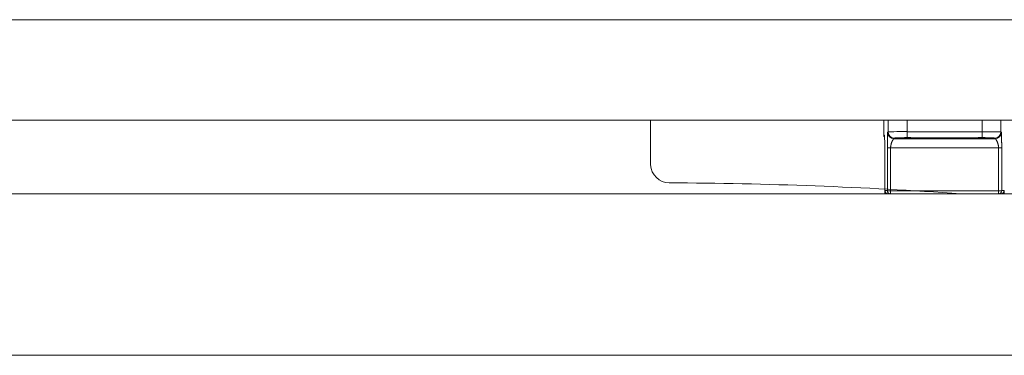
# Model space of a CAD drawing. Extents: x 1247 to 1730, y -17669 to 273.
# Drawn here: x 1319 to 1331, y -14584 to -14580 of the extents above; entities that cross this region are included whole.
import ezdxf

# ---------------------------------------------------------------- set-up
doc = ezdxf.new("R2010")
doc.units = 0
doc.header["$MEASUREMENT"] = 0
doc.layers.add('2D', color=7, linetype='CONTINUOUS', lineweight=20)

msp = doc.modelspace()

# ---------------------------------------------------------------- linework, layer by layer
at = {"layer": '2D', "extrusion": (0, 1, 2.22045e-16)}
for p, q in [((1326.874, -14581.508), (1326.874, -14582.06)), ((1329.802, -14581.508), (1329.802, -14581.695)), ((1329.802, -14581.508), (1329.802, -14581.695)), ((1329.802, -14581.508), (1329.802, -14581.695)), ((1329.857, -14581.508), (1329.857, -14581.656)), ((1329.857, -14581.508), (1329.857, -14581.656)), ((1330.094, -14581.508), (1330.094, -14581.654)), ((1331.035, -14581.508), (1331.035, -14581.654)), ((1331.271, -14581.508), (1331.271, -14581.656)), ((1331.271, -14581.508), (1331.271, -14581.656)), ((1329.857, -14581.656), (1329.85, -14581.664)), ((1329.857, -14581.656), (1329.85, -14581.664)), ((1331.035, -14581.654), (1330.094, -14581.654)), ((1331.035, -14581.654), (1331.035, -14581.728)), ((1331.279, -14581.664), (1331.271, -14581.656)), ((1331.279, -14581.664), (1331.271, -14581.656)), ((1329.81, -14581.703), (1329.802, -14581.695)), ((1329.935, -14581.736), (1329.929, -14581.742)), ((1331.2, -14581.742), (1329.929, -14581.742)), ((1331.2, -14581.742), (1329.929, -14581.742)), ((1330.95, -14581.732), (1330.179, -14581.732)), ((1331.2, -14581.742), (1331.193, -14581.736)), ((1329.813, -14582.433), (1329.813, -14581.86)), ((1329.813, -14582.433), (1329.813, -14581.86)), ((1329.813, -14582.433), (1329.813, -14581.86)), ((1329.847, -14581.858), (1329.847, -14582.394)), ((1329.847, -14581.858), (1329.847, -14582.394)), ((1329.887, -14581.858), (1329.886, -14582.395)), ((1329.887, -14581.858), (1329.886, -14582.395)), ((1331.242, -14581.858), (1329.887, -14581.858)), ((1331.242, -14582.395), (1331.242, -14581.858)), ((1331.242, -14582.395), (1331.242, -14581.858)), ((1331.282, -14582.394), (1331.282, -14581.858)), ((1331.282, -14582.394), (1331.282, -14581.858)), ((1329.818, -14582.394), (1329.847, -14582.394)), ((1329.886, -14582.395), (1329.886, -14582.433)), ((1329.886, -14582.395), (1331.242, -14582.395)), ((1329.886, -14582.395), (1329.886, -14582.433)), ((1331.242, -14582.433), (1331.242, -14582.395)), ((1331.242, -14582.433), (1331.242, -14582.395)), ((1331.282, -14582.394), (1331.311, -14582.394)), ((1329.886, -14582.433), (1331.242, -14582.433)), ((1329.886, -14582.433), (1329.886, -14582.433)), ((1329.886, -14582.433), (1331.242, -14582.433)), ((1329.886, -14582.433), (1329.886, -14582.433)), ((1331.242, -14582.433), (1331.243, -14582.433)), ((1331.242, -14582.433), (1331.243, -14582.433))]:
    msp.add_line(p, q, dxfattribs=at)
at = {"layer": '2D'}
msp.add_lwpolyline([(1252.571, -14582.433), (1336.597, -14582.433), (1336.597, -14584.461), (1252.571, -14584.461)], close=True, dxfattribs=at)
for centre, radius, start, end in [((1327.11, -14582.06), 0.236, 182.7436, 269.7555), ((1326.874, -14637.408), 55.112, 85.9479, 89.7555)]:
    msp.add_arc(centre, radius, start, end, dxfattribs=at)
at = {"layer": '2D', "extrusion": (0, 2.22045e-16, -1)}
for centre, major_axis, ratio, start_param, end_param in [((1329.929, -14581.664), (-0.0557, 0.0557), 0.999695, -2.356042, -0.78555), ((1329.929, -14581.664), (-0.0557, 0.0557), 0.999695, -2.356042, -0.78555), ((1329.936, -14581.656), (-0.0557, 0.0557), 0.999695, -2.257889, -0.78555), ((1330.094, -14581.654), (0, -0.0787), 0, 0.344257, 1.570783), ((1329.841, -14581.695), (-0.0278, -0.0278), 0.999695, 0.079308, 0.78555), ((1329.842, -14581.695), (-0.0278, -0.0278), 0.999695, 0.079308, 0.78555), ((1329.85, -14581.703), (0.0278, 0.0278), 0.999695, -2.546148, -2.356042), ((1329.974, -14581.739), (0.0452, -0.0044), 0.027571, -3.12505, -3.07171), ((1330.179, -14581.693), (-0.0003, -0.0394), 0.403771, -0.019096, 0.000054), ((1330.284, -14581.696), (-0.0297, -0.0258), 0.999733, -0.855344, -0.656676), ((1331.193, -14581.696), (0.0034, -0.0392), 0.980396, 0.088691, 0.405101), ((1331.197, -14581.695), (-0.0297, -0.0258), 0.999726, -0.954129, -0.662364), ((1331.197, -14581.695), (-0.0167, -0.0356), 0.999306, -0.537915, -0.257924), ((1331.143, -14581.74), (0.0573, 0.0056), 0.024499, -0.06207, -0.014691), ((1329.886, -14582.394), (-0.0394, 0), 0.017452, -1.570802, -0.017456), ((1331.242, -14582.394), (0.0394, 0), 0.017452, 0.017456, 1.570802), ((1331.272, -14582.394), (0, -0.0394), 0.999848, -1.570796, -0.024495)]:
    msp.add_ellipse(centre, major_axis=major_axis, ratio=ratio, start_param=start_param, end_param=end_param, dxfattribs=at)
at = {"layer": '2D'}
for centre, major_axis, ratio, start_param, end_param in [((1330.094, -14581.656), (0.236, 0), 0.011636, 1.570796, 3.124139), ((1331.193, -14581.656), (0.0557, 0.0557), 0.999695, -2.257889, -0.785551), ((1331.2, -14581.664), (0.0557, 0.0557), 0.999695, -2.356042, -0.78555), ((1331.2, -14581.664), (0.0557, 0.0557), 0.999695, -2.356042, -0.78555), ((1329.932, -14581.695), (0.0297, -0.0258), 0.999726, -0.954129, -0.662233), ((1329.932, -14581.695), (0.0167, -0.0356), 0.999306, -0.53793, -0.257944), ((1329.935, -14581.696), (-0.0034, -0.0392), 0.980396, 0.088691, 0.404658), ((1330.094, -14581.691), (0.0009, -0.0394), 0.063171, -0.344989, 0.000001), ((1330.845, -14581.696), (0.0297, -0.0258), 0.999733, -0.855344, -0.656503), ((1330.95, -14581.693), (0.0003, -0.0394), 0.403769, -0.019097, 0.000051), ((1329.852, -14581.86), (-0.0394, 0), 0, 0.000005, 0.017458), ((1329.852, -14581.86), (-0.0394, 0), 0, 0.000005, 0.017458), ((1329.887, -14581.858), (-0.0394, 0), 0.017452, 0.017456, 1.570802), ((1331.242, -14581.858), (0.0394, 0), 0.017455, -1.570801, -0.017457), ((1327.075, -14582.062), (0.01, -0.218), 0.922076, -1.622703, -1.570778), ((1329.857, -14582.394), (0, -0.0394), 0.999848, -1.570796, -0.024496), ((1329.886, -14582.394), (0, -0.0394), 0.999848, -1.570796, 0), ((1329.886, -14582.394), (0, -0.0394), 0.999848, -1.570796, 0), ((1331.242, -14582.394), (0, -0.0394), 0.999848, 0, 1.570796), ((1331.242, -14582.394), (0, -0.0394), 0.999848, 0, 1.570796)]:
    msp.add_ellipse(centre, major_axis=major_axis, ratio=ratio, start_param=start_param, end_param=end_param, dxfattribs=at)
for points, knots in [([(1246.587, -14580.249), (1262.586, -14580.249), (1278.585, -14580.249), (1310.583, -14580.249), (1326.582, -14580.249), (1342.581, -14580.249)], [0.0008188, 0.0008188, 0.0008188, 0.0008188, 0.5, 0.5, 0.9991812, 0.9991812, 0.9991812, 0.9991812]), ([(1246.587, -14581.508), (1262.586, -14581.508), (1278.585, -14581.508), (1310.583, -14581.508), (1326.582, -14581.508), (1342.581, -14581.508)], [0.0008188, 0.0008188, 0.0008188, 0.0008188, 0.5, 0.5, 0.9991812, 0.9991812, 0.9991812, 0.9991812]), ([(1329.85, -14581.664), (1329.85, -14581.664), (1329.85, -14581.665), (1329.849, -14581.667), (1329.849, -14581.669), (1329.849, -14581.672), (1329.849, -14581.676), (1329.849, -14581.681), (1329.849, -14581.686), (1329.849, -14581.692), (1329.848, -14581.699), (1329.848, -14581.706), (1329.848, -14581.715), (1329.848, -14581.723), (1329.848, -14581.733), (1329.848, -14581.743), (1329.848, -14581.753), (1329.848, -14581.764), (1329.847, -14581.775), (1329.847, -14581.787), (1329.847, -14581.8), (1329.847, -14581.813), (1329.847, -14581.827), (1329.847, -14581.842), (1329.847, -14581.858)], [0.0000006, 0.0000006, 0.0000006, 0.0000006, 0.125, 0.125, 0.125, 0.25, 0.25, 0.25, 0.375, 0.375, 0.375, 0.5, 0.5, 0.5, 0.625, 0.625, 0.625, 0.75, 0.75, 0.75, 0.875, 0.875, 0.875, 1, 1, 1, 1]), ([(1329.85, -14581.664), (1329.85, -14581.664), (1329.85, -14581.665), (1329.85, -14581.667), (1329.849, -14581.669), (1329.849, -14581.672), (1329.849, -14581.676), (1329.849, -14581.681), (1329.849, -14581.686), (1329.849, -14581.692), (1329.848, -14581.699), (1329.848, -14581.706), (1329.848, -14581.715), (1329.848, -14581.723), (1329.848, -14581.733), (1329.848, -14581.743), (1329.848, -14581.753), (1329.848, -14581.764), (1329.848, -14581.775), (1329.847, -14581.787), (1329.847, -14581.8), (1329.847, -14581.813), (1329.847, -14581.827), (1329.847, -14581.842), (1329.847, -14581.858)], [0.0000006, 0.0000006, 0.0000006, 0.0000006, 0.125, 0.125, 0.125, 0.25, 0.25, 0.25, 0.375, 0.375, 0.375, 0.5, 0.5, 0.5, 0.625, 0.625, 0.625, 0.75, 0.75, 0.75, 0.875, 0.875, 0.875, 1, 1, 1, 1]), ([(1331.271, -14581.656), (1331.271, -14581.656), (1331.27, -14581.656), (1331.267, -14581.656), (1331.265, -14581.656), (1331.261, -14581.655), (1331.256, -14581.655), (1331.252, -14581.655), (1331.246, -14581.655), (1331.239, -14581.655), (1331.232, -14581.655), (1331.225, -14581.655), (1331.216, -14581.655), (1331.208, -14581.654), (1331.198, -14581.654), (1331.188, -14581.654), (1331.178, -14581.654), (1331.167, -14581.654), (1331.156, -14581.654), (1331.144, -14581.654), (1331.132, -14581.654), (1331.119, -14581.654), (1331.106, -14581.654), (1331.092, -14581.654), (1331.078, -14581.654), (1331.064, -14581.654), (1331.05, -14581.654), (1331.035, -14581.654)], [0, 0, 0, 0, 0.111111, 0.111111, 0.111111, 0.222222, 0.222222, 0.222222, 0.333333, 0.333333, 0.333333, 0.444444, 0.444444, 0.444444, 0.555556, 0.555556, 0.555556, 0.666667, 0.666667, 0.666667, 0.777778, 0.777778, 0.777778, 0.888889, 0.888889, 0.888889, 1, 1, 1, 1]), ([(1331.282, -14581.858), (1331.282, -14581.857), (1331.282, -14581.857), (1331.282, -14581.856), (1331.282, -14581.853), (1331.282, -14581.85), (1331.282, -14581.847), (1331.282, -14581.844), (1331.282, -14581.841), (1331.282, -14581.838), (1331.282, -14581.835), (1331.282, -14581.832), (1331.282, -14581.829), (1331.282, -14581.826), (1331.282, -14581.823), (1331.282, -14581.82), (1331.282, -14581.817), (1331.282, -14581.815), (1331.282, -14581.813), (1331.282, -14581.812), (1331.282, -14581.811), (1331.282, -14581.81), (1331.282, -14581.806), (1331.282, -14581.803), (1331.282, -14581.799), (1331.281, -14581.796), (1331.281, -14581.793), (1331.281, -14581.789), (1331.281, -14581.786), (1331.281, -14581.782), (1331.281, -14581.779), (1331.281, -14581.778), (1331.281, -14581.777), (1331.281, -14581.775), (1331.281, -14581.773), (1331.281, -14581.771), (1331.281, -14581.768), (1331.281, -14581.765), (1331.281, -14581.762), (1331.281, -14581.758), (1331.281, -14581.755), (1331.281, -14581.752), (1331.281, -14581.748), (1331.281, -14581.746), (1331.281, -14581.745), (1331.281, -14581.743), (1331.281, -14581.741), (1331.281, -14581.74), (1331.281, -14581.739), (1331.281, -14581.736), (1331.281, -14581.733), (1331.281, -14581.73), (1331.281, -14581.727), (1331.281, -14581.724), (1331.281, -14581.721), (1331.281, -14581.719), (1331.281, -14581.717), (1331.281, -14581.715), (1331.281, -14581.714), (1331.281, -14581.714), (1331.281, -14581.714), (1331.281, -14581.711), (1331.281, -14581.708), (1331.281, -14581.706), (1331.281, -14581.704), (1331.28, -14581.701), (1331.28, -14581.699), (1331.28, -14581.697), (1331.28, -14581.695), (1331.28, -14581.693), (1331.28, -14581.693), (1331.28, -14581.693), (1331.28, -14581.692), (1331.28, -14581.691), (1331.28, -14581.689), (1331.28, -14581.687), (1331.28, -14581.685), (1331.28, -14581.684), (1331.28, -14581.682), (1331.28, -14581.681), (1331.28, -14581.679), (1331.28, -14581.678), (1331.28, -14581.677), (1331.28, -14581.677), (1331.28, -14581.676), (1331.28, -14581.676), (1331.28, -14581.675), (1331.28, -14581.674), (1331.28, -14581.673), (1331.28, -14581.672), (1331.28, -14581.671), (1331.28, -14581.67), (1331.279, -14581.669), (1331.279, -14581.668), (1331.279, -14581.668), (1331.279, -14581.667), (1331.279, -14581.667), (1331.279, -14581.667), (1331.279, -14581.666), (1331.279, -14581.666), (1331.279, -14581.666), (1331.279, -14581.665), (1331.279, -14581.665), (1331.279, -14581.664), (1331.279, -14581.664), (1331.279, -14581.664), (1331.279, -14581.664), (1331.279, -14581.664), (1331.279, -14581.664)], [0, 0, 0, 0, 0.0043755, 0.0043755, 0.0043755, 0.0274201, 0.0274201, 0.0274201, 0.0520007, 0.0520007, 0.0520007, 0.0782705, 0.0782705, 0.0782705, 0.1063918, 0.1063918, 0.1063918, 0.125, 0.125, 0.125, 0.1364829, 0.1364829, 0.1364829, 0.1685821, 0.1685821, 0.1685821, 0.2026452, 0.2026452, 0.2026452, 0.2384616, 0.2384616, 0.2384616, 0.25, 0.25, 0.25, 0.2756481, 0.2756481, 0.2756481, 0.3137262, 0.3137262, 0.3137262, 0.3522481, 0.3522481, 0.3522481, 0.375, 0.375, 0.375, 0.3908684, 0.3908684, 0.3908684, 0.4293993, 0.4293993, 0.4293993, 0.4679459, 0.4679459, 0.4679459, 0.5, 0.5, 0.5, 0.5065013, 0.5065013, 0.5065013, 0.5450497, 0.5450497, 0.5450497, 0.5835902, 0.5835902, 0.5835902, 0.6221285, 0.6221285, 0.6221285, 0.625, 0.625, 0.625, 0.6606707, 0.6606707, 0.6606707, 0.6992416, 0.6992416, 0.6992416, 0.7378086, 0.7378086, 0.7378086, 0.75, 0.75, 0.75, 0.7763333, 0.7763333, 0.7763333, 0.8147795, 0.8147795, 0.8147795, 0.8532274, 0.8532274, 0.8532274, 0.875, 0.875, 0.875, 0.8918232, 0.8918232, 0.8918232, 0.9305656, 0.9305656, 0.9305656, 0.9692253, 0.9692253, 0.9692253, 0.9999994, 0.9999994, 0.9999994, 0.9999994]), ([(1331.282, -14581.858), (1331.282, -14581.857), (1331.282, -14581.857), (1331.282, -14581.856), (1331.282, -14581.853), (1331.282, -14581.85), (1331.282, -14581.847), (1331.282, -14581.844), (1331.282, -14581.841), (1331.282, -14581.838), (1331.282, -14581.835), (1331.282, -14581.832), (1331.282, -14581.829), (1331.282, -14581.826), (1331.282, -14581.823), (1331.282, -14581.82), (1331.282, -14581.817), (1331.282, -14581.815), (1331.282, -14581.813), (1331.282, -14581.812), (1331.282, -14581.811), (1331.282, -14581.81), (1331.282, -14581.806), (1331.282, -14581.803), (1331.282, -14581.799), (1331.282, -14581.796), (1331.282, -14581.793), (1331.281, -14581.789), (1331.281, -14581.786), (1331.281, -14581.782), (1331.281, -14581.779), (1331.281, -14581.778), (1331.281, -14581.777), (1331.281, -14581.775), (1331.281, -14581.773), (1331.281, -14581.771), (1331.281, -14581.768), (1331.281, -14581.765), (1331.281, -14581.762), (1331.281, -14581.758), (1331.281, -14581.755), (1331.281, -14581.752), (1331.281, -14581.748), (1331.281, -14581.746), (1331.281, -14581.745), (1331.281, -14581.743), (1331.281, -14581.741), (1331.281, -14581.74), (1331.281, -14581.739), (1331.281, -14581.736), (1331.281, -14581.733), (1331.281, -14581.73), (1331.281, -14581.727), (1331.281, -14581.724), (1331.281, -14581.721), (1331.281, -14581.719), (1331.281, -14581.717), (1331.281, -14581.715), (1331.281, -14581.714), (1331.281, -14581.714), (1331.281, -14581.714), (1331.281, -14581.711), (1331.281, -14581.708), (1331.281, -14581.706), (1331.281, -14581.704), (1331.281, -14581.701), (1331.28, -14581.699), (1331.28, -14581.697), (1331.28, -14581.695), (1331.28, -14581.693), (1331.28, -14581.693), (1331.28, -14581.693), (1331.28, -14581.692), (1331.28, -14581.691), (1331.28, -14581.689), (1331.28, -14581.687), (1331.28, -14581.685), (1331.28, -14581.684), (1331.28, -14581.682), (1331.28, -14581.681), (1331.28, -14581.679), (1331.28, -14581.678), (1331.28, -14581.677), (1331.28, -14581.677), (1331.28, -14581.676), (1331.28, -14581.676), (1331.28, -14581.675), (1331.28, -14581.674), (1331.28, -14581.673), (1331.28, -14581.672), (1331.28, -14581.671), (1331.28, -14581.67), (1331.28, -14581.669), (1331.279, -14581.668), (1331.279, -14581.668), (1331.279, -14581.667), (1331.279, -14581.667), (1331.279, -14581.667), (1331.279, -14581.666), (1331.279, -14581.666), (1331.279, -14581.666), (1331.279, -14581.665), (1331.279, -14581.665), (1331.279, -14581.664), (1331.279, -14581.664), (1331.279, -14581.664), (1331.279, -14581.664), (1331.279, -14581.664), (1331.279, -14581.664)], [0, 0, 0, 0, 0.0043755, 0.0043755, 0.0043755, 0.0274201, 0.0274201, 0.0274201, 0.0520007, 0.0520007, 0.0520007, 0.0782705, 0.0782705, 0.0782705, 0.1063918, 0.1063918, 0.1063918, 0.125, 0.125, 0.125, 0.1364829, 0.1364829, 0.1364829, 0.1685821, 0.1685821, 0.1685821, 0.2026452, 0.2026452, 0.2026452, 0.2384616, 0.2384616, 0.2384616, 0.25, 0.25, 0.25, 0.2756481, 0.2756481, 0.2756481, 0.3137262, 0.3137262, 0.3137262, 0.3522481, 0.3522481, 0.3522481, 0.375, 0.375, 0.375, 0.3908684, 0.3908684, 0.3908684, 0.4293993, 0.4293993, 0.4293993, 0.4679459, 0.4679459, 0.4679459, 0.5, 0.5, 0.5, 0.5065013, 0.5065013, 0.5065013, 0.5450497, 0.5450497, 0.5450497, 0.5835902, 0.5835902, 0.5835902, 0.6221285, 0.6221285, 0.6221285, 0.625, 0.625, 0.625, 0.6606707, 0.6606707, 0.6606707, 0.6992416, 0.6992416, 0.6992416, 0.7378086, 0.7378086, 0.7378086, 0.75, 0.75, 0.75, 0.7763333, 0.7763333, 0.7763333, 0.8147795, 0.8147795, 0.8147795, 0.8532274, 0.8532274, 0.8532274, 0.875, 0.875, 0.875, 0.8918232, 0.8918232, 0.8918232, 0.9305656, 0.9305656, 0.9305656, 0.9692253, 0.9692253, 0.9692253, 0.9999994, 0.9999994, 0.9999994, 0.9999994]), ([(1329.812, -14581.72), (1329.81, -14581.718), (1329.808, -14581.715), (1329.804, -14581.709), (1329.803, -14581.705), (1329.802, -14581.699), (1329.802, -14581.697), (1329.802, -14581.695)], [0.079326, 0.079326, 0.079326, 0.079326, 0.317753, 0.317753, 0.6346904, 0.6346904, 0.788389, 0.788389, 0.788389, 0.788389]), ([(1329.813, -14581.86), (1329.813, -14581.85), (1329.813, -14581.84), (1329.813, -14581.83), (1329.813, -14581.82), (1329.813, -14581.81), (1329.813, -14581.801), (1329.813, -14581.792), (1329.813, -14581.783), (1329.813, -14581.774), (1329.813, -14581.766), (1329.812, -14581.758), (1329.812, -14581.751), (1329.812, -14581.743), (1329.812, -14581.737), (1329.812, -14581.731), (1329.812, -14581.725), (1329.812, -14581.72), (1329.811, -14581.716), (1329.811, -14581.712), (1329.811, -14581.709), (1329.811, -14581.707), (1329.811, -14581.704), (1329.811, -14581.703), (1329.81, -14581.703)], [0, 0, 0, 0, 0.125, 0.125, 0.125, 0.25, 0.25, 0.25, 0.375, 0.375, 0.375, 0.5, 0.5, 0.5, 0.625, 0.625, 0.625, 0.75, 0.75, 0.75, 0.875, 0.875, 0.875, 1, 1, 1, 1]), ([(1329.813, -14581.86), (1329.813, -14581.844), (1329.813, -14581.827), (1329.813, -14581.795), (1329.813, -14581.78), (1329.812, -14581.754), (1329.812, -14581.742), (1329.812, -14581.723), (1329.811, -14581.716), (1329.811, -14581.71), (1329.811, -14581.709), (1329.811, -14581.709)], [0, 0, 0, 0, 1.279682, 1.279682, 2.542088, 2.542088, 3.800208, 3.800208, 5.041809, 5.041809, 5.565104, 5.565104, 5.565104, 5.565104]), ([(1329.813, -14581.86), (1329.813, -14581.844), (1329.813, -14581.827), (1329.813, -14581.795), (1329.813, -14581.78), (1329.812, -14581.754), (1329.812, -14581.742), (1329.812, -14581.728), (1329.812, -14581.724), (1329.812, -14581.72)], [0, 0, 0, 0, 1.27981, 1.27981, 2.542234, 2.542234, 3.80032, 3.80032, 4.422667, 4.422667, 4.422667, 4.422667]), ([(1329.813, -14581.86), (1329.813, -14581.844), (1329.813, -14581.827), (1329.813, -14581.795), (1329.813, -14581.78), (1329.812, -14581.754), (1329.812, -14581.742), (1329.812, -14581.728), (1329.812, -14581.724), (1329.812, -14581.72)], [0, 0, 0, 0, 1.27981, 1.27981, 2.542234, 2.542234, 3.80032, 3.80032, 4.422667, 4.422667, 4.422667, 4.422667]), ([(1329.887, -14581.858), (1329.887, -14581.858), (1329.887, -14581.858), (1329.887, -14581.857), (1329.887, -14581.856), (1329.887, -14581.854), (1329.887, -14581.852), (1329.887, -14581.852), (1329.887, -14581.851), (1329.887, -14581.851), (1329.887, -14581.849), (1329.887, -14581.847), (1329.887, -14581.845), (1329.887, -14581.845), (1329.887, -14581.845), (1329.887, -14581.844), (1329.888, -14581.842), (1329.888, -14581.84), (1329.888, -14581.839), (1329.888, -14581.838), (1329.888, -14581.838), (1329.888, -14581.837), (1329.888, -14581.835), (1329.889, -14581.834), (1329.889, -14581.832), (1329.889, -14581.831), (1329.889, -14581.831), (1329.889, -14581.83), (1329.89, -14581.828), (1329.89, -14581.827), (1329.89, -14581.825), (1329.89, -14581.824), (1329.89, -14581.824), (1329.891, -14581.823), (1329.891, -14581.821), (1329.891, -14581.819), (1329.892, -14581.818), (1329.892, -14581.817), (1329.892, -14581.817), (1329.892, -14581.816), (1329.893, -14581.814), (1329.893, -14581.813), (1329.893, -14581.811), (1329.894, -14581.81), (1329.894, -14581.81), (1329.894, -14581.809), (1329.894, -14581.807), (1329.895, -14581.806), (1329.895, -14581.804), (1329.896, -14581.803), (1329.896, -14581.803), (1329.896, -14581.802), (1329.896, -14581.801), (1329.897, -14581.799), (1329.897, -14581.797), (1329.898, -14581.797), (1329.898, -14581.796), (1329.898, -14581.796), (1329.898, -14581.794), (1329.899, -14581.793), (1329.9, -14581.791), (1329.9, -14581.79), (1329.9, -14581.79), (1329.9, -14581.79), (1329.901, -14581.788), (1329.901, -14581.786), (1329.902, -14581.785), (1329.902, -14581.785), (1329.902, -14581.784), (1329.902, -14581.784), (1329.903, -14581.782), (1329.904, -14581.781), (1329.904, -14581.779), (1329.904, -14581.779), (1329.905, -14581.779), (1329.905, -14581.778), (1329.905, -14581.777), (1329.906, -14581.776), (1329.906, -14581.774), (1329.907, -14581.774), (1329.907, -14581.774), (1329.907, -14581.773), (1329.908, -14581.772), (1329.908, -14581.771), (1329.909, -14581.77), (1329.909, -14581.77), (1329.909, -14581.769), (1329.909, -14581.769), (1329.91, -14581.768), (1329.91, -14581.767), (1329.911, -14581.766), (1329.911, -14581.765), (1329.911, -14581.765), (1329.911, -14581.765), (1329.912, -14581.764), (1329.913, -14581.763), (1329.913, -14581.762), (1329.913, -14581.762), (1329.913, -14581.761), (1329.914, -14581.761), (1329.914, -14581.76), (1329.915, -14581.759), (1329.915, -14581.758), (1329.915, -14581.758), (1329.916, -14581.758), (1329.916, -14581.758), (1329.916, -14581.757), (1329.917, -14581.756), (1329.917, -14581.755), (1329.917, -14581.755), (1329.918, -14581.755), (1329.918, -14581.755), (1329.918, -14581.754), (1329.919, -14581.753), (1329.919, -14581.753), (1329.919, -14581.753), (1329.919, -14581.752), (1329.92, -14581.752), (1329.92, -14581.752), (1329.921, -14581.751), (1329.921, -14581.75), (1329.921, -14581.75), (1329.921, -14581.75), (1329.921, -14581.75), (1329.922, -14581.749), (1329.922, -14581.749), (1329.923, -14581.748), (1329.923, -14581.748), (1329.923, -14581.748), (1329.923, -14581.748), (1329.923, -14581.748), (1329.924, -14581.747), (1329.924, -14581.747), (1329.924, -14581.747), (1329.924, -14581.747), (1329.924, -14581.747), (1329.925, -14581.746), (1329.925, -14581.746), (1329.925, -14581.745), (1329.925, -14581.745), (1329.926, -14581.745), (1329.926, -14581.745), (1329.926, -14581.745), (1329.926, -14581.745), (1329.926, -14581.744), (1329.926, -14581.744), (1329.927, -14581.744), (1329.927, -14581.744), (1329.927, -14581.744), (1329.927, -14581.744), (1329.927, -14581.744), (1329.927, -14581.744), (1329.927, -14581.743), (1329.927, -14581.743), (1329.928, -14581.743), (1329.928, -14581.743), (1329.928, -14581.743), (1329.928, -14581.743), (1329.928, -14581.743), (1329.928, -14581.743), (1329.928, -14581.743), (1329.928, -14581.743), (1329.928, -14581.743), (1329.928, -14581.743), (1329.928, -14581.743), (1329.928, -14581.743), (1329.929, -14581.743), (1329.929, -14581.742), (1329.929, -14581.742)], [0, 0, 0, 0, 0.0070402, 0.0070402, 0.0070402, 0.0357143, 0.0357143, 0.0357143, 0.042758, 0.042758, 0.042758, 0.0714286, 0.0714286, 0.0714286, 0.0784732, 0.0784732, 0.0784732, 0.1071429, 0.1071429, 0.1071429, 0.114187, 0.114187, 0.114187, 0.1428571, 0.1428571, 0.1428571, 0.1499019, 0.1499019, 0.1499019, 0.1785714, 0.1785714, 0.1785714, 0.1856191, 0.1856191, 0.1856191, 0.2142857, 0.2142857, 0.2142857, 0.2213323, 0.2213323, 0.2213323, 0.25, 0.25, 0.25, 0.2570469, 0.2570469, 0.2570469, 0.2857143, 0.2857143, 0.2857143, 0.2927601, 0.2927601, 0.2927601, 0.3214286, 0.3214286, 0.3214286, 0.3284768, 0.3284768, 0.3284768, 0.3571429, 0.3571429, 0.3571429, 0.3641956, 0.3641956, 0.3641956, 0.3928571, 0.3928571, 0.3928571, 0.3999118, 0.3999118, 0.3999118, 0.4285714, 0.4285714, 0.4285714, 0.4356332, 0.4356332, 0.4356332, 0.4642857, 0.4642857, 0.4642857, 0.4713443, 0.4713443, 0.4713443, 0.5, 0.5, 0.5, 0.5070602, 0.5070602, 0.5070602, 0.5357143, 0.5357143, 0.5357143, 0.5427755, 0.5427755, 0.5427755, 0.5714286, 0.5714286, 0.5714286, 0.5784912, 0.5784912, 0.5784912, 0.6071429, 0.6071429, 0.6071429, 0.6142066, 0.6142066, 0.6142066, 0.6428571, 0.6428571, 0.6428571, 0.6499226, 0.6499226, 0.6499226, 0.6785714, 0.6785714, 0.6785714, 0.6856364, 0.6856364, 0.6856364, 0.7142857, 0.7142857, 0.7142857, 0.7213522, 0.7213522, 0.7213522, 0.75, 0.75, 0.75, 0.7570684, 0.7570684, 0.7570684, 0.7857143, 0.7857143, 0.7857143, 0.7927868, 0.7927868, 0.7927868, 0.8214286, 0.8214286, 0.8214286, 0.8285029, 0.8285029, 0.8285029, 0.8571429, 0.8571429, 0.8571429, 0.8642176, 0.8642176, 0.8642176, 0.8928571, 0.8928571, 0.8928571, 0.8999315, 0.8999315, 0.8999315, 0.9285714, 0.9285714, 0.9285714, 0.9356483, 0.9356483, 0.9356483, 0.9642857, 0.9642857, 0.9642857, 0.9713625, 0.9713625, 0.9713625, 0.9999995, 0.9999995, 0.9999995, 0.9999995]), ([(1329.887, -14581.858), (1329.887, -14581.858), (1329.887, -14581.858), (1329.887, -14581.857), (1329.887, -14581.856), (1329.887, -14581.854), (1329.887, -14581.852), (1329.887, -14581.852), (1329.887, -14581.851), (1329.887, -14581.851), (1329.887, -14581.849), (1329.887, -14581.847), (1329.887, -14581.845), (1329.887, -14581.845), (1329.887, -14581.845), (1329.887, -14581.844), (1329.888, -14581.842), (1329.888, -14581.84), (1329.888, -14581.839), (1329.888, -14581.838), (1329.888, -14581.838), (1329.888, -14581.837), (1329.888, -14581.835), (1329.889, -14581.834), (1329.889, -14581.832), (1329.889, -14581.831), (1329.889, -14581.831), (1329.889, -14581.83), (1329.89, -14581.828), (1329.89, -14581.827), (1329.89, -14581.825), (1329.89, -14581.824), (1329.89, -14581.824), (1329.891, -14581.823), (1329.891, -14581.821), (1329.891, -14581.819), (1329.892, -14581.818), (1329.892, -14581.817), (1329.892, -14581.817), (1329.892, -14581.816), (1329.893, -14581.814), (1329.893, -14581.813), (1329.894, -14581.811), (1329.894, -14581.81), (1329.894, -14581.81), (1329.894, -14581.809), (1329.894, -14581.807), (1329.895, -14581.806), (1329.895, -14581.804), (1329.896, -14581.803), (1329.896, -14581.803), (1329.896, -14581.802), (1329.896, -14581.801), (1329.897, -14581.799), (1329.898, -14581.797), (1329.898, -14581.797), (1329.898, -14581.796), (1329.898, -14581.796), (1329.899, -14581.794), (1329.899, -14581.793), (1329.9, -14581.791), (1329.9, -14581.79), (1329.9, -14581.79), (1329.9, -14581.79), (1329.901, -14581.788), (1329.901, -14581.786), (1329.902, -14581.785), (1329.902, -14581.785), (1329.902, -14581.784), (1329.902, -14581.784), (1329.903, -14581.782), (1329.904, -14581.781), (1329.904, -14581.779), (1329.904, -14581.779), (1329.905, -14581.779), (1329.905, -14581.778), (1329.905, -14581.777), (1329.906, -14581.776), (1329.907, -14581.774), (1329.907, -14581.774), (1329.907, -14581.774), (1329.907, -14581.773), (1329.908, -14581.772), (1329.908, -14581.771), (1329.909, -14581.77), (1329.909, -14581.77), (1329.909, -14581.769), (1329.909, -14581.769), (1329.91, -14581.768), (1329.91, -14581.767), (1329.911, -14581.766), (1329.911, -14581.765), (1329.911, -14581.765), (1329.911, -14581.765), (1329.912, -14581.764), (1329.913, -14581.763), (1329.913, -14581.762), (1329.913, -14581.762), (1329.914, -14581.761), (1329.914, -14581.761), (1329.914, -14581.76), (1329.915, -14581.759), (1329.915, -14581.758), (1329.915, -14581.758), (1329.916, -14581.758), (1329.916, -14581.758), (1329.916, -14581.757), (1329.917, -14581.756), (1329.917, -14581.755), (1329.917, -14581.755), (1329.918, -14581.755), (1329.918, -14581.755), (1329.918, -14581.754), (1329.919, -14581.753), (1329.919, -14581.753), (1329.919, -14581.753), (1329.92, -14581.752), (1329.92, -14581.752), (1329.92, -14581.752), (1329.921, -14581.751), (1329.921, -14581.75), (1329.921, -14581.75), (1329.921, -14581.75), (1329.921, -14581.75), (1329.922, -14581.749), (1329.922, -14581.749), (1329.923, -14581.748), (1329.923, -14581.748), (1329.923, -14581.748), (1329.923, -14581.748), (1329.923, -14581.748), (1329.924, -14581.747), (1329.924, -14581.747), (1329.924, -14581.747), (1329.924, -14581.747), (1329.924, -14581.747), (1329.925, -14581.746), (1329.925, -14581.746), (1329.925, -14581.745), (1329.925, -14581.745), (1329.926, -14581.745), (1329.926, -14581.745), (1329.926, -14581.745), (1329.926, -14581.745), (1329.926, -14581.744), (1329.927, -14581.744), (1329.927, -14581.744), (1329.927, -14581.744), (1329.927, -14581.744), (1329.927, -14581.744), (1329.927, -14581.744), (1329.927, -14581.744), (1329.927, -14581.743), (1329.927, -14581.743), (1329.928, -14581.743), (1329.928, -14581.743), (1329.928, -14581.743), (1329.928, -14581.743), (1329.928, -14581.743), (1329.928, -14581.743), (1329.928, -14581.743), (1329.928, -14581.743), (1329.928, -14581.743), (1329.928, -14581.743), (1329.929, -14581.743), (1329.929, -14581.743), (1329.929, -14581.743), (1329.929, -14581.742), (1329.929, -14581.742)], [0, 0, 0, 0, 0.0070402, 0.0070402, 0.0070402, 0.0357143, 0.0357143, 0.0357143, 0.042758, 0.042758, 0.042758, 0.0714286, 0.0714286, 0.0714286, 0.0784732, 0.0784732, 0.0784732, 0.1071429, 0.1071429, 0.1071429, 0.114187, 0.114187, 0.114187, 0.1428571, 0.1428571, 0.1428571, 0.1499019, 0.1499019, 0.1499019, 0.1785714, 0.1785714, 0.1785714, 0.1856191, 0.1856191, 0.1856191, 0.2142857, 0.2142857, 0.2142857, 0.2213323, 0.2213323, 0.2213323, 0.25, 0.25, 0.25, 0.2570469, 0.2570469, 0.2570469, 0.2857143, 0.2857143, 0.2857143, 0.2927601, 0.2927601, 0.2927601, 0.3214286, 0.3214286, 0.3214286, 0.3284768, 0.3284768, 0.3284768, 0.3571429, 0.3571429, 0.3571429, 0.3641956, 0.3641956, 0.3641956, 0.3928571, 0.3928571, 0.3928571, 0.3999118, 0.3999118, 0.3999118, 0.4285714, 0.4285714, 0.4285714, 0.4356332, 0.4356332, 0.4356332, 0.4642857, 0.4642857, 0.4642857, 0.4713443, 0.4713443, 0.4713443, 0.5, 0.5, 0.5, 0.5070602, 0.5070602, 0.5070602, 0.5357143, 0.5357143, 0.5357143, 0.5427755, 0.5427755, 0.5427755, 0.5714286, 0.5714286, 0.5714286, 0.5784912, 0.5784912, 0.5784912, 0.6071429, 0.6071429, 0.6071429, 0.6142066, 0.6142066, 0.6142066, 0.6428571, 0.6428571, 0.6428571, 0.6499226, 0.6499226, 0.6499226, 0.6785714, 0.6785714, 0.6785714, 0.6856364, 0.6856364, 0.6856364, 0.7142857, 0.7142857, 0.7142857, 0.7213522, 0.7213522, 0.7213522, 0.75, 0.75, 0.75, 0.7570684, 0.7570684, 0.7570684, 0.7857143, 0.7857143, 0.7857143, 0.7927868, 0.7927868, 0.7927868, 0.8214286, 0.8214286, 0.8214286, 0.8285029, 0.8285029, 0.8285029, 0.8571429, 0.8571429, 0.8571429, 0.8642176, 0.8642176, 0.8642176, 0.8928571, 0.8928571, 0.8928571, 0.8999315, 0.8999315, 0.8999315, 0.9285714, 0.9285714, 0.9285714, 0.9356483, 0.9356483, 0.9356483, 0.9642857, 0.9642857, 0.9642857, 0.9713625, 0.9713625, 0.9713625, 0.9999995, 0.9999995, 0.9999995, 0.9999995]), ([(1329.928, -14581.735), (1329.929, -14581.734), (1329.93, -14581.734), (1329.932, -14581.734), (1329.933, -14581.734), (1329.933, -14581.734), (1329.933, -14581.734), (1329.935, -14581.734), (1329.938, -14581.734), (1329.94, -14581.734), (1329.941, -14581.734), (1329.942, -14581.733), (1329.943, -14581.733), (1329.946, -14581.733), (1329.949, -14581.733), (1329.952, -14581.733), (1329.954, -14581.733), (1329.957, -14581.733), (1329.959, -14581.733), (1329.962, -14581.733), (1329.965, -14581.733), (1329.968, -14581.732), (1329.971, -14581.732), (1329.975, -14581.732), (1329.979, -14581.732), (1329.981, -14581.732), (1329.984, -14581.732), (1329.987, -14581.732), (1329.992, -14581.732), (1329.997, -14581.731), (1330.003, -14581.731), (1330.005, -14581.731), (1330.007, -14581.731), (1330.009, -14581.731), (1330.016, -14581.731), (1330.023, -14581.73), (1330.031, -14581.73), (1330.032, -14581.73), (1330.033, -14581.73), (1330.035, -14581.73), (1330.044, -14581.73), (1330.053, -14581.729), (1330.063, -14581.729), (1330.063, -14581.729), (1330.063, -14581.729), (1330.063, -14581.729), (1330.074, -14581.728), (1330.084, -14581.728), (1330.094, -14581.728)], [0, 0, 0, 0, 0.107587, 0.107587, 0.107587, 0.125, 0.125, 0.125, 0.219049, 0.219049, 0.219049, 0.25, 0.25, 0.25, 0.328309, 0.328309, 0.328309, 0.375, 0.375, 0.375, 0.434944, 0.434944, 0.434944, 0.5, 0.5, 0.5, 0.545136, 0.545136, 0.545136, 0.625, 0.625, 0.625, 0.655965, 0.655965, 0.655965, 0.75, 0.75, 0.75, 0.76352, 0.76352, 0.76352, 0.873364, 0.873364, 0.873364, 0.875, 0.875, 0.875, 1, 1, 1, 1]), ([(1329.935, -14581.736), (1329.934, -14581.736), (1329.933, -14581.736), (1329.932, -14581.735), (1329.931, -14581.735), (1329.931, -14581.735), (1329.93, -14581.735), (1329.93, -14581.735), (1329.929, -14581.735), (1329.929, -14581.735), (1329.928, -14581.735), (1329.928, -14581.735), (1329.928, -14581.735)], [0, 0, 0, 0, 0.25, 0.25, 0.25, 0.5, 0.5, 0.5, 0.75, 0.75, 0.75, 1, 1, 1, 1]), ([(1330.284, -14581.735), (1330.284, -14581.735), (1330.283, -14581.735), (1330.281, -14581.736), (1330.279, -14581.736), (1330.275, -14581.736), (1330.271, -14581.736), (1330.267, -14581.736), (1330.261, -14581.737), (1330.255, -14581.737), (1330.249, -14581.737), (1330.242, -14581.737), (1330.234, -14581.737), (1330.225, -14581.737), (1330.217, -14581.737), (1330.207, -14581.738), (1330.197, -14581.738), (1330.187, -14581.738), (1330.177, -14581.738), (1330.166, -14581.738), (1330.155, -14581.738), (1330.144, -14581.738), (1330.132, -14581.738), (1330.121, -14581.738), (1330.109, -14581.738), (1330.098, -14581.738), (1330.086, -14581.738), (1330.075, -14581.738), (1330.063, -14581.738), (1330.052, -14581.738), (1330.042, -14581.738), (1330.031, -14581.738), (1330.021, -14581.738), (1330.011, -14581.738), (1330.001, -14581.738), (1329.992, -14581.737), (1329.984, -14581.737), (1329.976, -14581.737), (1329.968, -14581.737), (1329.962, -14581.737), (1329.955, -14581.737), (1329.95, -14581.736), (1329.945, -14581.736), (1329.941, -14581.736), (1329.938, -14581.736), (1329.935, -14581.736)], [0, 0, 0, 0, 0.066667, 0.066667, 0.066667, 0.133333, 0.133333, 0.133333, 0.2, 0.2, 0.2, 0.266667, 0.266667, 0.266667, 0.333333, 0.333333, 0.333333, 0.4, 0.4, 0.4, 0.466667, 0.466667, 0.466667, 0.533333, 0.533333, 0.533333, 0.6, 0.6, 0.6, 0.666667, 0.666667, 0.666667, 0.733333, 0.733333, 0.733333, 0.8, 0.8, 0.8, 0.866667, 0.866667, 0.866667, 0.933333, 0.933333, 0.933333, 1, 1, 1, 1]), ([(1330.094, -14581.73), (1330.076, -14581.73), (1330.058, -14581.731), (1330.024, -14581.732), (1330.008, -14581.732), (1329.98, -14581.733), (1329.968, -14581.733), (1329.95, -14581.734), (1329.943, -14581.734), (1329.939, -14581.734), (1329.939, -14581.734), (1329.939, -14581.734)], [0, 0, 0, 0, 1.405399, 1.405399, 2.789554, 2.789554, 4.171544, 4.171544, 5.536914, 5.536914, 5.898678, 5.898678, 5.898678, 5.898678]), ([(1330.094, -14581.728), (1330.099, -14581.727), (1330.104, -14581.727), (1330.11, -14581.727), (1330.115, -14581.727), (1330.12, -14581.728), (1330.126, -14581.728), (1330.132, -14581.728), (1330.137, -14581.729), (1330.143, -14581.729), (1330.149, -14581.73), (1330.155, -14581.73), (1330.161, -14581.731), (1330.167, -14581.732), (1330.173, -14581.732), (1330.179, -14581.732)], [0, 0, 0, 0, 0.2, 0.2, 0.2, 0.4, 0.4, 0.4, 0.6, 0.6, 0.6, 0.8, 0.8, 0.8, 0.9999975, 0.9999975, 0.9999975, 0.9999975]), ([(1330.178, -14581.732), (1330.161, -14581.732), (1330.143, -14581.731), (1330.114, -14581.73), (1330.104, -14581.73), (1330.094, -14581.73)], [0, 0, 0, 0, 1.419106, 1.419106, 2.169212, 2.169212, 2.169212, 2.169212]), ([(1330.277, -14581.734), (1330.277, -14581.734), (1330.277, -14581.734), (1330.276, -14581.734), (1330.275, -14581.734), (1330.27, -14581.734), (1330.265, -14581.734), (1330.252, -14581.733), (1330.241, -14581.733), (1330.217, -14581.733), (1330.202, -14581.732), (1330.183, -14581.732), (1330.181, -14581.732), (1330.178, -14581.732)], [1.065264, 1.065264, 1.065264, 1.065264, 1.229957, 1.229957, 1.730719, 1.730719, 2.6404, 2.6404, 3.896524, 3.896524, 5.270776, 5.270776, 5.474337, 5.474337, 5.474337, 5.474337]), ([(1330.179, -14581.732), (1330.187, -14581.732), (1330.196, -14581.732), (1330.203, -14581.732), (1330.211, -14581.733), (1330.218, -14581.733), (1330.225, -14581.733), (1330.232, -14581.733), (1330.238, -14581.733), (1330.244, -14581.733), (1330.25, -14581.733), (1330.255, -14581.733), (1330.259, -14581.734), (1330.264, -14581.734), (1330.268, -14581.734), (1330.272, -14581.734), (1330.275, -14581.734), (1330.278, -14581.734), (1330.28, -14581.734), (1330.282, -14581.735), (1330.283, -14581.735), (1330.284, -14581.735)], [0, 0, 0, 0, 0.142857, 0.142857, 0.142857, 0.285714, 0.285714, 0.285714, 0.428571, 0.428571, 0.428571, 0.571429, 0.571429, 0.571429, 0.714286, 0.714286, 0.714286, 0.857143, 0.857143, 0.857143, 1, 1, 1, 1]), ([(1330.845, -14581.735), (1330.846, -14581.735), (1330.847, -14581.735), (1330.849, -14581.734), (1330.851, -14581.734), (1330.854, -14581.734), (1330.858, -14581.734), (1330.862, -14581.734), (1330.867, -14581.734), (1330.873, -14581.733), (1330.878, -14581.733), (1330.885, -14581.733), (1330.893, -14581.733), (1330.9, -14581.733), (1330.909, -14581.733), (1330.919, -14581.733), (1330.928, -14581.732), (1330.939, -14581.732), (1330.95, -14581.732)], [0, 0, 0, 0, 0.166667, 0.166667, 0.166667, 0.333333, 0.333333, 0.333333, 0.5, 0.5, 0.5, 0.666667, 0.666667, 0.666667, 0.833333, 0.833333, 0.833333, 1, 1, 1, 1]), ([(1331.193, -14581.736), (1331.191, -14581.736), (1331.188, -14581.736), (1331.183, -14581.736), (1331.179, -14581.736), (1331.173, -14581.737), (1331.167, -14581.737), (1331.16, -14581.737), (1331.153, -14581.737), (1331.145, -14581.737), (1331.137, -14581.737), (1331.128, -14581.738), (1331.118, -14581.738), (1331.108, -14581.738), (1331.098, -14581.738), (1331.087, -14581.738), (1331.077, -14581.738), (1331.066, -14581.738), (1331.054, -14581.738), (1331.043, -14581.738), (1331.031, -14581.738), (1331.02, -14581.738), (1331.008, -14581.738), (1330.997, -14581.738), (1330.985, -14581.738), (1330.974, -14581.738), (1330.963, -14581.738), (1330.952, -14581.738), (1330.942, -14581.738), (1330.932, -14581.738), (1330.922, -14581.738), (1330.913, -14581.737), (1330.904, -14581.737), (1330.896, -14581.737), (1330.887, -14581.737), (1330.88, -14581.737), (1330.874, -14581.737), (1330.868, -14581.737), (1330.862, -14581.736), (1330.858, -14581.736), (1330.853, -14581.736), (1330.85, -14581.736), (1330.848, -14581.736), (1330.846, -14581.735), (1330.845, -14581.735), (1330.845, -14581.735)], [0, 0, 0, 0, 0.066667, 0.066667, 0.066667, 0.133333, 0.133333, 0.133333, 0.2, 0.2, 0.2, 0.266667, 0.266667, 0.266667, 0.333333, 0.333333, 0.333333, 0.4, 0.4, 0.4, 0.466667, 0.466667, 0.466667, 0.533333, 0.533333, 0.533333, 0.6, 0.6, 0.6, 0.666667, 0.666667, 0.666667, 0.733333, 0.733333, 0.733333, 0.8, 0.8, 0.8, 0.866667, 0.866667, 0.866667, 0.933333, 0.933333, 0.933333, 1, 1, 1, 1]), ([(1330.95, -14581.732), (1330.933, -14581.732), (1330.917, -14581.733), (1330.89, -14581.733), (1330.878, -14581.733), (1330.861, -14581.734), (1330.854, -14581.734), (1330.852, -14581.734), (1330.852, -14581.734), (1330.852, -14581.734)], [0, 0, 0, 0, 1.425446, 1.425446, 2.828718, 2.828718, 4.206248, 4.206248, 4.400381, 4.400381, 4.400381, 4.400381]), ([(1330.95, -14581.732), (1330.955, -14581.732), (1330.961, -14581.732), (1330.967, -14581.731), (1330.973, -14581.73), (1330.98, -14581.73), (1330.987, -14581.729), (1330.995, -14581.728), (1331.002, -14581.728), (1331.01, -14581.728), (1331.018, -14581.727), (1331.027, -14581.727), (1331.035, -14581.728)], [0.000005, 0.000005, 0.000005, 0.000005, 0.25, 0.25, 0.25, 0.5, 0.5, 0.5, 0.75, 0.75, 0.75, 1, 1, 1, 1]), ([(1331.034, -14581.73), (1331.014, -14581.729), (1330.993, -14581.73), (1330.966, -14581.732), (1330.958, -14581.732), (1330.95, -14581.732)], [0, 0, 0, 0, 1.544875, 1.544875, 2.167672, 2.167672, 2.167672, 2.167672]), ([(1331.19, -14581.734), (1331.19, -14581.734), (1331.19, -14581.734), (1331.189, -14581.734), (1331.188, -14581.734), (1331.182, -14581.734), (1331.177, -14581.733), (1331.163, -14581.733), (1331.152, -14581.733), (1331.127, -14581.732), (1331.112, -14581.732), (1331.079, -14581.731), (1331.061, -14581.731), (1331.04, -14581.73), (1331.037, -14581.73), (1331.034, -14581.73)], [0.636685, 0.636685, 0.636685, 0.636685, 0.828211, 0.828211, 1.355367, 1.355367, 2.30529, 2.30529, 3.571736, 3.571736, 4.934076, 4.934076, 6.315512, 6.315512, 6.541306, 6.541306, 6.541306, 6.541306]), ([(1331.035, -14581.728), (1331.044, -14581.728), (1331.053, -14581.728), (1331.062, -14581.729), (1331.071, -14581.729), (1331.08, -14581.729), (1331.088, -14581.73), (1331.097, -14581.73), (1331.107, -14581.73), (1331.116, -14581.731), (1331.124, -14581.731), (1331.133, -14581.731), (1331.14, -14581.732), (1331.148, -14581.732), (1331.154, -14581.732), (1331.16, -14581.732), (1331.165, -14581.733), (1331.17, -14581.733), (1331.174, -14581.733), (1331.178, -14581.733), (1331.181, -14581.733), (1331.184, -14581.733), (1331.187, -14581.734), (1331.19, -14581.734), (1331.192, -14581.734), (1331.194, -14581.734), (1331.196, -14581.734), (1331.197, -14581.734), (1331.199, -14581.734), (1331.2, -14581.734), (1331.2, -14581.735)], [0, 0, 0, 0, 0.1, 0.1, 0.1, 0.2, 0.2, 0.2, 0.3, 0.3, 0.3, 0.4, 0.4, 0.4, 0.5, 0.5, 0.5, 0.6, 0.6, 0.6, 0.7, 0.7, 0.7, 0.8, 0.8, 0.8, 0.9, 0.9, 0.9, 1, 1, 1, 1]), ([(1331.201, -14581.735), (1331.201, -14581.735), (1331.2, -14581.735), (1331.2, -14581.735), (1331.2, -14581.735), (1331.2, -14581.735), (1331.199, -14581.735), (1331.199, -14581.735), (1331.198, -14581.735), (1331.197, -14581.735), (1331.196, -14581.735), (1331.195, -14581.736), (1331.193, -14581.736)], [0, 0, 0, 0, 0.25, 0.25, 0.25, 0.5, 0.5, 0.5, 0.75, 0.75, 0.75, 1, 1, 1, 1]), ([(1331.2, -14581.742), (1331.2, -14581.742), (1331.2, -14581.743), (1331.2, -14581.743), (1331.201, -14581.743), (1331.201, -14581.743), (1331.201, -14581.743), (1331.201, -14581.743), (1331.201, -14581.743), (1331.202, -14581.744), (1331.202, -14581.744), (1331.202, -14581.744), (1331.202, -14581.744), (1331.203, -14581.745), (1331.203, -14581.745), (1331.204, -14581.745), (1331.204, -14581.746), (1331.204, -14581.746), (1331.205, -14581.747), (1331.205, -14581.747), (1331.206, -14581.748), (1331.206, -14581.748), (1331.207, -14581.749), (1331.207, -14581.75), (1331.208, -14581.75), (1331.208, -14581.751), (1331.209, -14581.752), (1331.21, -14581.753), (1331.21, -14581.754), (1331.211, -14581.754), (1331.212, -14581.755), (1331.212, -14581.756), (1331.213, -14581.757), (1331.214, -14581.758), (1331.214, -14581.759), (1331.215, -14581.761), (1331.216, -14581.762), (1331.216, -14581.763), (1331.217, -14581.764), (1331.218, -14581.766), (1331.219, -14581.767), (1331.219, -14581.768), (1331.22, -14581.77), (1331.221, -14581.771), (1331.222, -14581.773), (1331.222, -14581.774), (1331.223, -14581.776), (1331.224, -14581.778), (1331.225, -14581.779), (1331.225, -14581.781), (1331.226, -14581.783), (1331.227, -14581.785), (1331.228, -14581.787), (1331.228, -14581.789), (1331.229, -14581.791), (1331.23, -14581.793), (1331.231, -14581.795), (1331.231, -14581.797), (1331.232, -14581.799), (1331.233, -14581.802), (1331.233, -14581.804), (1331.234, -14581.806), (1331.235, -14581.808), (1331.235, -14581.811), (1331.236, -14581.813), (1331.237, -14581.815), (1331.237, -14581.818), (1331.238, -14581.82), (1331.238, -14581.822), (1331.239, -14581.825), (1331.239, -14581.827), (1331.24, -14581.829), (1331.24, -14581.832), (1331.24, -14581.834), (1331.241, -14581.836), (1331.241, -14581.839), (1331.241, -14581.841), (1331.241, -14581.843), (1331.242, -14581.845), (1331.242, -14581.848), (1331.242, -14581.85), (1331.242, -14581.852), (1331.242, -14581.854), (1331.242, -14581.856), (1331.242, -14581.858)], [0.0000005, 0.0000005, 0.0000005, 0.0000005, 0.0357143, 0.0357143, 0.0357143, 0.0714286, 0.0714286, 0.0714286, 0.1071429, 0.1071429, 0.1071429, 0.1428571, 0.1428571, 0.1428571, 0.1785714, 0.1785714, 0.1785714, 0.2142857, 0.2142857, 0.2142857, 0.25, 0.25, 0.25, 0.2857143, 0.2857143, 0.2857143, 0.3214286, 0.3214286, 0.3214286, 0.3571429, 0.3571429, 0.3571429, 0.3928571, 0.3928571, 0.3928571, 0.4285714, 0.4285714, 0.4285714, 0.4642857, 0.4642857, 0.4642857, 0.5, 0.5, 0.5, 0.5357143, 0.5357143, 0.5357143, 0.5714286, 0.5714286, 0.5714286, 0.6071429, 0.6071429, 0.6071429, 0.6428571, 0.6428571, 0.6428571, 0.6785714, 0.6785714, 0.6785714, 0.7142857, 0.7142857, 0.7142857, 0.75, 0.75, 0.75, 0.7857143, 0.7857143, 0.7857143, 0.8214286, 0.8214286, 0.8214286, 0.8571429, 0.8571429, 0.8571429, 0.8928571, 0.8928571, 0.8928571, 0.9285714, 0.9285714, 0.9285714, 0.9642857, 0.9642857, 0.9642857, 1, 1, 1, 1]), ([(1331.2, -14581.742), (1331.2, -14581.742), (1331.2, -14581.743), (1331.2, -14581.743), (1331.201, -14581.743), (1331.201, -14581.743), (1331.201, -14581.743), (1331.201, -14581.743), (1331.201, -14581.743), (1331.202, -14581.744), (1331.202, -14581.744), (1331.202, -14581.744), (1331.202, -14581.744), (1331.203, -14581.745), (1331.203, -14581.745), (1331.204, -14581.745), (1331.204, -14581.746), (1331.204, -14581.746), (1331.205, -14581.747), (1331.205, -14581.747), (1331.206, -14581.748), (1331.206, -14581.748), (1331.207, -14581.749), (1331.207, -14581.75), (1331.208, -14581.75), (1331.208, -14581.751), (1331.209, -14581.752), (1331.21, -14581.753), (1331.21, -14581.754), (1331.211, -14581.754), (1331.212, -14581.755), (1331.212, -14581.756), (1331.213, -14581.757), (1331.214, -14581.758), (1331.214, -14581.759), (1331.215, -14581.761), (1331.216, -14581.762), (1331.216, -14581.763), (1331.217, -14581.764), (1331.218, -14581.766), (1331.219, -14581.767), (1331.219, -14581.768), (1331.22, -14581.77), (1331.221, -14581.771), (1331.222, -14581.773), (1331.222, -14581.774), (1331.223, -14581.776), (1331.224, -14581.778), (1331.225, -14581.779), (1331.225, -14581.781), (1331.226, -14581.783), (1331.227, -14581.785), (1331.228, -14581.787), (1331.228, -14581.789), (1331.229, -14581.791), (1331.23, -14581.793), (1331.231, -14581.795), (1331.231, -14581.797), (1331.232, -14581.799), (1331.233, -14581.802), (1331.234, -14581.804), (1331.234, -14581.806), (1331.235, -14581.808), (1331.235, -14581.811), (1331.236, -14581.813), (1331.237, -14581.815), (1331.237, -14581.818), (1331.238, -14581.82), (1331.238, -14581.822), (1331.239, -14581.825), (1331.239, -14581.827), (1331.24, -14581.829), (1331.24, -14581.832), (1331.24, -14581.834), (1331.241, -14581.836), (1331.241, -14581.839), (1331.241, -14581.841), (1331.241, -14581.843), (1331.242, -14581.845), (1331.242, -14581.848), (1331.242, -14581.85), (1331.242, -14581.852), (1331.242, -14581.854), (1331.242, -14581.856), (1331.242, -14581.858)], [0.0000005, 0.0000005, 0.0000005, 0.0000005, 0.0357143, 0.0357143, 0.0357143, 0.0714286, 0.0714286, 0.0714286, 0.1071429, 0.1071429, 0.1071429, 0.1428571, 0.1428571, 0.1428571, 0.1785714, 0.1785714, 0.1785714, 0.2142857, 0.2142857, 0.2142857, 0.25, 0.25, 0.25, 0.2857143, 0.2857143, 0.2857143, 0.3214286, 0.3214286, 0.3214286, 0.3571429, 0.3571429, 0.3571429, 0.3928571, 0.3928571, 0.3928571, 0.4285714, 0.4285714, 0.4285714, 0.4642857, 0.4642857, 0.4642857, 0.5, 0.5, 0.5, 0.5357143, 0.5357143, 0.5357143, 0.5714286, 0.5714286, 0.5714286, 0.6071429, 0.6071429, 0.6071429, 0.6428571, 0.6428571, 0.6428571, 0.6785714, 0.6785714, 0.6785714, 0.7142857, 0.7142857, 0.7142857, 0.75, 0.75, 0.75, 0.7857143, 0.7857143, 0.7857143, 0.8214286, 0.8214286, 0.8214286, 0.8571429, 0.8571429, 0.8571429, 0.8928571, 0.8928571, 0.8928571, 0.9285714, 0.9285714, 0.9285714, 0.9642857, 0.9642857, 0.9642857, 1, 1, 1, 1]), ([(1329.816, -14582.433), (1329.816, -14582.432), (1329.816, -14582.431), (1329.816, -14582.429), (1329.816, -14582.424), (1329.817, -14582.419), (1329.817, -14582.415), (1329.817, -14582.41), (1329.817, -14582.407), (1329.817, -14582.403), (1329.817, -14582.4), (1329.817, -14582.398), (1329.817, -14582.396), (1329.818, -14582.395), (1329.818, -14582.394), (1329.818, -14582.394)], [0.4698785, 0.4698785, 0.4698785, 0.4698785, 0.5, 0.5, 0.5, 0.625, 0.625, 0.625, 0.75, 0.75, 0.75, 0.875, 0.875, 0.875, 1, 1, 1, 1]), ([(1331.311, -14582.394), (1331.311, -14582.394), (1331.311, -14582.395), (1331.311, -14582.396), (1331.312, -14582.398), (1331.312, -14582.4), (1331.312, -14582.403), (1331.312, -14582.406), (1331.312, -14582.409), (1331.312, -14582.414), (1331.312, -14582.418), (1331.312, -14582.423), (1331.312, -14582.428), (1331.312, -14582.43), (1331.313, -14582.431), (1331.313, -14582.433)], [0, 0, 0, 0, 0.125, 0.125, 0.125, 0.25, 0.25, 0.25, 0.375, 0.375, 0.375, 0.5, 0.5, 0.5, 0.541397, 0.541397, 0.541397, 0.541397])]:
    msp.add_open_spline(points, degree=3, knots=knots, dxfattribs=at)
msp.add_open_spline([(1329.802, -14581.695), (1329.802, -14581.695), (1329.802, -14581.695), (1329.802, -14581.695)], degree=3, dxfattribs=at)

doc.saveas('drawing.dxf')
